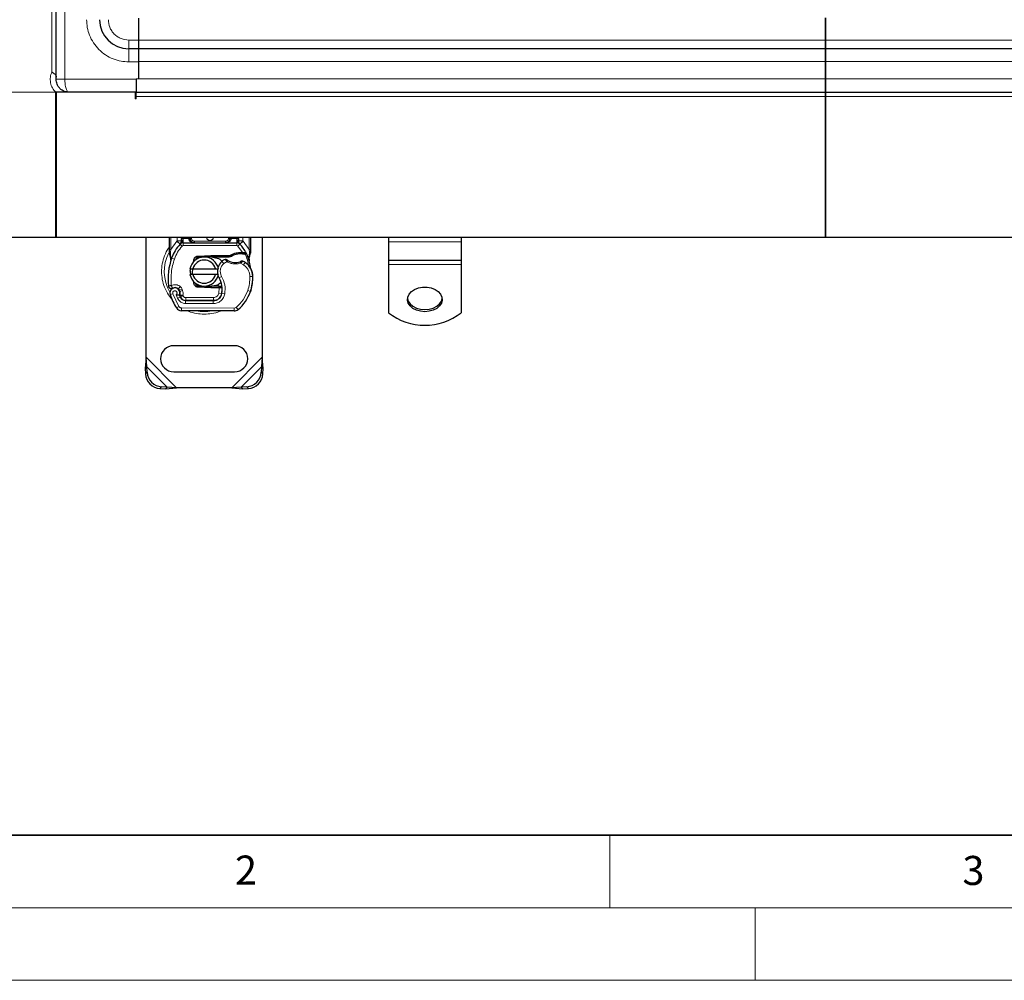
# Model space of a CAD drawing. Units: millimetres. Extents: x 0 to 420, y 0 to 297.
# Drawn here: x 74 to 142, y 0 to 66 of the extents above; entities that cross this region are included whole.
import ezdxf

# ---------------------------------------------------------------- set-up
doc = ezdxf.new("R2010")
doc.units = ezdxf.units.MM
doc.styles.add('SLDTEXTSTYLE0', font='TXT', dxfattribs={"width": 0.605})
doc.dimstyles.new('SLDDIMSTYLE0', dxfattribs={"dimtxt": 2.568319, "dimasz": 2.5, "dimexe": 0, "dimexo": 0.0625, "dimgap": 0.64208, "dimtad": 1, "dimlfac": 5, "dimrnd": 1e-09, "dimzin": 12, "dimdsep": 46, "dimtxsty": 'SLDTEXTSTYLE0', "dimsah": 1, "dimcen": 0.09, "dimadec": 0, "dimazin": 3, "dimtfac": 1, "dimtdec": 3, "dimtofl": 0, "dimtmove": 0, "dimatfit": 3, "dimfxl": 0, "dimfrac": 2, "dimtolj": 1, "dimtzin": 12, "dimarcsym": 0})

# ---------------------------------------------------------------- blocks, each defined once
blk = doc.blocks.new('_D_2')
at = {"color": 7, "linetype": 'Continuous', "lineweight": 0}
for p, q in [((77.651, 161.156), (57.851, 161.156)), ((58.851, 161.156), (58.851, 61.156)), ((77.651, 61.156), (57.851, 61.156))]:
    blk.add_line(p, q, dxfattribs=at)
at = {"color": 7, "linetype": 'Continuous', "lineweight": 18}
for points in [[(58.851, 161.156), (58.476, 158.656), (59.226, 158.656)], [(58.851, 61.156), (59.226, 63.656), (58.476, 63.656)]]:
    blk.add_solid(points, dxfattribs=at)
at = {"color": 7, "linetype": 'Continuous', "lineweight": 18, "insert": (55.44, 108.216), "char_height": 2.6458, "attachment_point": 1, "rotation": 90, "style": 'SLDTEXTSTYLE0'}
blk.add_mtext('500', dxfattribs=at)

msp = doc.modelspace()

# ---------------------------------------------------------------- linework, layer by layer
at = {"color": 7, "linetype": 'Continuous', "lineweight": 25}
for p, q in [((76.8508, 62.0557), (76.8508, 160.2557)), ((82.5508, 64.7557), (82.5508, 66.2557)), ((129.8508, 66.2872), (129.8508, 64.7348)), ((129.8508, 64.7348), (129.8508, 66.2872)), ((82.5508, 64.1557), (82.5508, 64.7557)), ((129.8508, 64.7348), (129.8508, 64.1557)), ((129.8508, 64.1557), (129.8508, 64.7348)), ((82.5508, 64.1557), (81.8508, 64.1557)), ((82.5508, 63.2557), (82.5508, 64.1557)), ((129.8508, 64.1557), (82.5508, 64.1557)), ((129.8508, 63.2872), (129.8508, 64.1557)), ((177.1508, 64.1557), (129.8508, 64.1557)), ((129.8508, 64.1557), (129.8508, 63.2872)), ((82.5508, 62.0893), (82.5508, 63.2557)), ((129.8508, 63.2872), (129.8508, 62.0872)), ((129.8508, 62.0872), (129.8508, 63.2872)), ((82.3708, 62.0872), (82.3708, 62.0893)), ((82.3708, 62.0872), (82.3708, 61.1557)), ((129.8508, 61.1557), (129.8508, 62.0872)), ((129.8508, 62.0872), (129.8508, 61.1557)), ((76.8508, 61.1557), (76.8127, 61.1557)), ((76.8208, 51.1557), (76.8208, 61.1474)), ((76.8508, 61.1557), (76.8508, 51.1557)), ((82.3708, 61.1557), (77.7508, 61.1557)), ((82.2908, 61.1557), (82.2908, 60.7057)), ((82.3708, 61.1557), (129.8508, 61.1557)), ((82.3708, 60.8557), (82.3708, 61.1557)), ((129.8508, 61.1557), (129.8508, 60.8557)), ((129.8508, 61.1557), (177.3308, 61.1557)), ((129.8508, 60.8557), (129.8508, 61.1557)), ((82.3708, 60.7057), (82.2908, 60.7057)), ((82.3708, 60.7057), (82.3708, 60.8557)), ((129.8508, 60.8557), (129.8508, 51.1557)), ((129.8508, 51.1557), (129.8508, 60.8557)), ((76.8508, 51.1557), (68.8508, 51.1557)), ((129.8508, 51.1557), (76.8208, 51.1557)), ((83.0508, 42.908), (83.0508, 51.1557)), ((84.6508, 50.3289), (84.6508, 51.1557)), ((85.481, 51.1557), (85.481, 51.0951)), ((86.081, 51.0957), (86.081, 51.1557)), ((88.8205, 51.1557), (88.8205, 51.0957)), ((89.4205, 51.0951), (89.4205, 51.1557)), ((90.2508, 51.1557), (90.2508, 50.3289)), ((91.0508, 51.1557), (91.0508, 42.908)), ((99.7508, 51.1557), (99.7508, 50.8624)), ((104.7508, 51.1557), (104.7508, 50.8624)), ((182.8808, 51.1557), (129.8508, 51.1557)), ((84.6508, 50.1358), (84.6508, 50.3289)), ((85.3948, 50.7062), (85.3996, 50.7111)), ((85.6085, 50.7957), (89.293, 50.7957)), ((89.5019, 50.7111), (89.5068, 50.7062)), ((90.2508, 50.3289), (90.2508, 50.1715)), ((99.7508, 50.8624), (99.7508, 49.5624)), ((104.7508, 50.8624), (104.7508, 49.5624)), ((84.6508, 50.1358), (84.655, 50.0735)), ((84.655, 50.0735), (84.6666, 50.0147)), ((84.6555, 50.0767), (84.6655, 50.0196)), ((84.6666, 50.0147), (84.731, 49.7081)), ((84.7517, 49.76), (84.7456, 49.5495)), ((84.7484, 49.5486), (84.7456, 49.5495)), ((86.2691, 49.4131), (86.346, 49.5422)), ((86.6316, 49.8798), (87.5064, 49.9149)), ((86.8702, 49.7893), (86.6356, 49.7799)), ((87.5104, 49.8149), (87.1521, 49.8006)), ((87.5064, 49.9149), (87.5508, 49.9157)), ((87.5508, 49.9157), (88.8338, 49.9157)), ((87.5508, 49.8157), (88.7642, 49.8157)), ((88.7642, 49.8157), (88.8338, 49.9157)), ((88.7642, 49.8157), (88.9489, 49.8689)), ((88.9489, 49.8689), (88.8338, 49.9157)), ((89.5126, 50.1279), (89.6895, 50.1278)), ((89.6866, 50.0279), (89.7469, 50.0255)), ((89.6895, 50.1278), (89.7517, 50.1252)), ((89.9365, 50.0945), (89.8816, 50.0159)), ((90.1305, 49.8039), (90.1524, 49.5414)), ((90.1486, 49.5561), (90.1521, 49.5424)), ((90.1523, 49.5938), (90.152, 49.7501)), ((90.2508, 50.1715), (90.2371, 50.0679)), ((104.7508, 49.5624), (99.7508, 49.5624)), ((99.7508, 49.5624), (99.7508, 49.2988)), ((104.7508, 49.5624), (104.7508, 49.2988)), ((86.071, 49.0057), (86.2762, 49.0057)), ((86.2762, 49.0057), (87.8254, 49.0057)), ((87.8254, 49.0057), (88.0306, 49.0057)), ((99.7508, 49.2988), (99.7508, 45.9772)), ((104.7508, 49.2988), (104.7508, 45.9772)), ((86.2762, 48.6057), (86.071, 48.6057)), ((87.8254, 48.6057), (86.2762, 48.6057)), ((88.0306, 48.6057), (87.8254, 48.6057)), ((85.3789, 47.4374), (85.3481, 47.5285)), ((86.4612, 47.9493), (86.4853, 47.9092)), ((87.5064, 47.6966), (86.6316, 47.7317)), ((86.6356, 47.8316), (86.8702, 47.8222)), ((87.1521, 47.8109), (87.5104, 47.7966)), ((87.5508, 47.6957), (87.5064, 47.6966)), ((88.0638, 47.7957), (87.5508, 47.7957)), ((88.0638, 47.6957), (87.5508, 47.6957)), ((88.0708, 47.7957), (88.0638, 47.7957)), ((88.0774, 47.6957), (88.0638, 47.6957)), ((88.2782, 47.6964), (88.1664, 47.7957)), ((88.1664, 47.7957), (88.2821, 47.7957)), ((90.2748, 47.5253), (90.2323, 47.4108)), ((85.4189, 47.0512), (85.378, 47.1419)), ((85.7733, 46.8132), (87.6805, 46.8034)), ((87.6908, 46.8157), (85.7835, 46.8157)), ((87.8045, 46.8157), (87.6908, 46.8157)), ((89.1242, 46.096), (85.4792, 46.1147)), ((89.1508, 43.7057), (84.9508, 43.7057)), ((83.0508, 42.908), (82.9835, 42.1385)), ((83.103, 42.258), (83.0508, 42.908)), ((91.0508, 42.908), (90.9985, 42.258)), ((91.118, 42.1385), (91.0508, 42.908)), ((83.103, 42.258), (82.9835, 42.1385)), ((82.9835, 42.1385), (83.0022, 41.7572)), ((83.1218, 41.8768), (83.103, 42.258)), ((90.9985, 42.258), (90.9798, 41.8768)), ((91.118, 42.1385), (90.9985, 42.258)), ((91.0993, 41.7572), (91.118, 42.1385)), ((84.9508, 41.9057), (89.1508, 41.9057)), ((84.0022, 40.7572), (84.3835, 40.7385)), ((84.503, 40.858), (84.1218, 40.8768)), ((84.3835, 40.7385), (84.503, 40.858)), ((84.3835, 40.7385), (85.153, 40.8057)), ((85.153, 40.8057), (84.503, 40.858)), ((88.9485, 40.8057), (85.153, 40.8057)), ((89.5985, 40.858), (88.9485, 40.8057)), ((88.9485, 40.8057), (89.718, 40.7385)), ((89.9798, 40.8768), (89.5985, 40.858)), ((89.5985, 40.858), (89.718, 40.7385)), ((89.718, 40.7385), (90.0993, 40.7572))]:
    msp.add_line(p, q, dxfattribs=at)
at = {"color": 8, "linetype": 'Continuous', "lineweight": 18}
for p, q in [((77.4508, 160.2557), (77.4508, 62.0557)), ((76.5508, 62.5557), (76.5508, 159.7557)), ((81.8508, 64.1557), (81.8508, 64.7557)), ((82.5508, 64.7557), (81.8508, 64.7557)), ((129.8508, 64.7348), (82.5508, 64.7348)), ((177.1508, 64.7348), (129.8508, 64.7348)), ((81.8508, 64.1557), (81.8508, 63.2557)), ((82.5508, 63.2557), (81.8508, 63.2557)), ((82.5508, 63.2872), (129.8508, 63.2872)), ((129.8508, 63.2872), (177.1508, 63.2872)), ((82.3708, 62.0557), (77.4508, 62.0557)), ((129.8508, 62.0872), (82.3708, 62.0872)), ((177.3308, 62.0872), (129.8508, 62.0872)), ((129.8508, 60.8557), (82.3708, 60.8557)), ((177.3308, 60.8557), (129.8508, 60.8557)), ((84.7508, 50.3289), (84.7508, 51.1557)), ((84.7508, 50.3289), (85.1664, 50.9013)), ((85.1664, 50.9013), (85.181, 50.9168)), ((85.1664, 50.9013), (85.3874, 50.6985)), ((85.181, 50.9168), (85.181, 51.1557)), ((85.581, 51.1557), (85.581, 51.0951)), ((85.581, 51.0951), (85.6085, 51.0957)), ((85.6085, 50.7957), (85.6085, 51.0957)), ((85.6085, 51.0957), (85.981, 51.0957)), ((85.981, 51.0957), (85.981, 51.1557)), ((86.081, 51.0957), (86.181, 51.0957)), ((86.181, 51.1557), (86.181, 51.0957)), ((86.381, 50.8957), (86.381, 50.7957)), ((86.381, 50.8957), (88.5205, 50.8957)), ((88.5205, 50.7957), (88.5205, 50.8957)), ((88.7205, 51.0957), (88.7205, 51.1557)), ((88.7205, 51.0957), (88.8205, 51.0957)), ((88.9205, 51.1557), (88.9205, 51.0957)), ((88.9205, 51.0957), (89.293, 51.0957)), ((89.293, 51.0957), (89.293, 50.7957)), ((89.293, 51.0957), (89.3205, 51.0951)), ((89.3205, 51.0951), (89.3205, 51.1557)), ((89.5141, 50.6985), (89.7352, 50.9013)), ((89.7205, 51.1557), (89.7205, 50.9168)), ((89.7205, 50.9168), (89.7352, 50.9013)), ((89.7352, 50.9013), (90.1508, 50.3289)), ((90.1508, 51.1557), (90.1508, 50.3289)), ((84.7305, 50.1458), (84.7508, 50.3289)), ((85.5348, 50.5633), (85.3874, 50.6985)), ((85.6085, 50.7957), (85.6085, 50.5957)), ((85.6085, 50.5957), (89.293, 50.5957)), ((89.293, 50.5957), (89.293, 50.7957)), ((89.5141, 50.6985), (89.3667, 50.5633)), ((89.6895, 50.1278), (89.3667, 50.5633)), ((90.1508, 50.3289), (90.1673, 50.1798)), ((104.7508, 50.8624), (99.7508, 50.8624)), ((84.6733, 50.1905), (84.6558, 50.16)), ((84.7305, 50.1458), (84.7282, 50.0994)), ((84.7304, 50.0552), (84.7282, 50.0994)), ((84.7304, 50.0552), (84.7517, 49.76)), ((84.8109, 49.7391), (84.7517, 49.76)), ((84.9995, 49.6724), (84.8109, 49.7391)), ((86.6316, 49.8798), (86.6356, 49.7799)), ((87.5104, 49.8149), (87.5064, 49.9149)), ((87.5508, 49.9157), (87.5508, 49.8157)), ((89.5154, 50.0279), (89.5126, 50.1279)), ((89.6895, 50.1278), (89.6866, 50.0279)), ((89.7517, 50.1252), (89.7469, 50.0255)), ((90.1305, 49.8039), (90.1671, 50.1065)), ((90.1673, 50.1798), (90.1671, 50.1065)), ((88.4032, 49.354), (88.2723, 49.5052)), ((88.6307, 49.4923), (88.4032, 49.354)), ((89.7656, 49.2728), (89.555, 49.3943)), ((89.8784, 49.438), (89.7656, 49.2728)), ((104.7508, 49.2988), (99.7508, 49.2988)), ((88.2555, 48.4739), (88.0825, 48.3737)), ((90.4013, 48.4746), (90.2014, 48.47)), ((90.4011, 48.4808), (90.403, 48.4808)), ((85.4082, 47.7768), (85.2834, 47.6205)), ((85.3481, 47.5285), (85.5375, 47.5927)), ((85.3789, 47.4374), (85.5683, 47.5016)), ((85.5683, 47.5016), (85.5375, 47.5927)), ((86.6356, 47.8316), (86.6316, 47.7317)), ((87.5064, 47.6966), (87.5104, 47.7966)), ((87.5508, 47.7957), (87.5508, 47.6957)), ((88.0638, 47.6957), (88.0638, 47.7957)), ((88.0657, 47.3336), (88.0774, 47.6957)), ((88.0774, 47.6957), (88.0708, 47.7957)), ((88.2977, 47.5957), (88.2838, 47.5957)), ((90.0517, 47.5004), (90.241, 47.4358)), ((90.2748, 47.5253), (90.2704, 47.5267)), ((84.8911, 47.287), (84.7025, 47.2204)), ((84.8911, 47.287), (85.3111, 46.4096)), ((85.1119, 47.2097), (85.2122, 46.9739)), ((85.2122, 46.9739), (85.3939, 47.0575)), ((85.4189, 47.0512), (85.6012, 47.1335)), ((85.6012, 47.1335), (85.5819, 47.1764)), ((85.7722, 46.6132), (85.7733, 46.8132)), ((85.7835, 47.0157), (87.6908, 47.0157)), ((85.7835, 47.0157), (85.7835, 46.8157)), ((87.6805, 46.8034), (87.6795, 46.6034)), ((87.6908, 46.8157), (87.6908, 47.0157)), ((88.0657, 47.3336), (88.263, 47.301)), ((88.1415, 47.0157), (88.1289, 47.0157)), ((88.4721, 47.2687), (88.275, 47.3024)), ((85.1409, 46.3045), (85.3111, 46.4096)), ((85.4802, 46.3147), (85.4792, 46.1147)), ((85.4802, 46.3147), (89.1252, 46.296)), ((85.7722, 46.6132), (87.6795, 46.6034)), ((89.1242, 46.096), (89.1252, 46.296)), ((89.2541, 46.3423), (89.382, 46.1885)), ((85.153, 40.8057), (83.0508, 42.908)), ((91.0508, 42.908), (88.9485, 40.8057)), ((84.503, 40.858), (83.103, 42.258)), ((90.9985, 42.258), (89.5985, 40.858)), ((83.0022, 41.7572), (83.1218, 41.8768)), ((90.9798, 41.8768), (91.0993, 41.7572)), ((84.1218, 40.8768), (84.0022, 40.7572)), ((90.0993, 40.7572), (89.9798, 40.8768))]:
    msp.add_line(p, q, dxfattribs=at)
at = {"color": 7, "linetype": 'Continuous', "lineweight": 35}
msp.add_line((20, 10), (415, 10), dxfattribs=at)
at = {"color": 7, "linetype": 'Continuous', "lineweight": 18}
for p, q in [((115, 10), (115, 5)), ((15, 5), (415, 5)), ((125, 5), (125, 0)), ((0, 0), (420, 0))]:
    msp.add_line(p, q, dxfattribs=at)
at = {"color": 7, "linetype": 'Continuous', "lineweight": 25, "flags": 128}
for points in [[(88.0825, 48.3737), (88.0165, 48.5143), (88.0115, 48.5283)], [(102.2508, 46.0461), (101.9523, 46.0728), (101.6727, 46.1511), (101.4293, 46.2761), (101.2376, 46.44), (101.1095, 46.6324), (101.0531, 46.8414), (101.072, 47.0536), (101.165, 47.2559), (101.3262, 47.4355), (101.5454, 47.5811), (101.809, 47.6836), (102.1004, 47.7365), (102.4012, 47.7365), (102.6925, 47.6836), (102.9561, 47.5811), (103.1754, 47.4355), (103.3366, 47.2559), (103.4295, 47.0536), (103.4484, 46.8414), (103.392, 46.6324), (103.264, 46.44), (103.0722, 46.2761), (102.8289, 46.1511), (102.5492, 46.0728), (102.2508, 46.0461)], [(101.0549, 46.9653), (101.1095, 46.7738), (101.2376, 46.5814), (101.4293, 46.4175), (101.6727, 46.2925), (101.9523, 46.2142), (102.2508, 46.1875)], [(102.2508, 46.1875), (102.5492, 46.2142), (102.8289, 46.2925), (103.0722, 46.4175), (103.264, 46.5814), (103.392, 46.7738), (103.4466, 46.9653)]]:
    msp.add_lwpolyline(points, dxfattribs=at)
at = {"color": 7, "linetype": 'Continuous', "lineweight": 25}
for centre, radius, start, end in [((81.8508, 66.1557), 2, 180, 270), ((86.381, 51.0957), 0.3, 201.280819, 233.854605), ((87.4508, 51.2057), 0.25, 191.536959, 348.463041), ((87.4508, 48.8057), 2.8, 137.468146, 160.528995), ((85.6085, 50.4957), 0.3, 90, 137.468146), ((89.293, 50.4957), 0.3, 42.531854, 90), ((87.4508, 48.8057), 2.8, 27.404614, 42.531854), ((88.9593, 48.2724), 4.4, 160.528995, 185.82991), ((87.0508, 48.8057), 1, 11.536959, 168.463041), ((87.0508, 48.8057), 0.8, 14.477512, 165.522488), ((86.6436, 49.5801), 0.2, 92.292443, 173.953235), ((87.5508, 48.8057), 1.01, 90, 92.292443), ((88.9268, 48.7491), 1, 115.976067, 130.876551), ((89.1992, 50.4457), 1.01, 239.197194, 288.699754), ((89.5494, 48.8184), 1.21, 91.608611, 119.753211), ((89.5999, 47.0191), 3.01, 88.348676, 91.608611), ((88.8632, 47.9516), 1.8, 55.666265, 61.386957), ((87.4508, 48.8057), 2.8, 15.233118, 27.404614), ((87.4508, 48.8057), 2.8, 7.172778, 15.233118), ((88.8613, 48.8247), 0.9, 168.313017, 194.382683), ((88.8613, 48.8247), 0.9, 130.876551, 161.972492), ((89.2016, 48.4471), 1.2, 1.315727, 55.666265), ((89.2035, 48.4471), 1.2, 1.608611, 25.790229), ((87.0508, 48.8057), 1, 191.536959, 348.463041), ((87.0508, 48.8057), 0.8, 194.477512, 345.522488), ((86.6979, 47.5719), 1.6, 350.301544, 30.074294), ((87.4021, 48.4057), 3, 341.135988, 1.315727), ((87.4042, 48.3966), 3, 343.116259, 1.608611), ((85.0325, 47.337), 0.35, 332.273526, 199.454179), ((85.0401, 47.3157), 0.39, 51.398791, 116.051743), ((85.1586, 47.4642), 0.2, 18.730206, 51.398791), ((86.6436, 48.0314), 0.2, 186.046765, 267.707557), ((87.5508, 48.8057), 1.01, 267.707557, 270), ((86.7042, 47.5592), 1.58, 350.594428, 4.984532), ((89.1908, 48.8057), 4.76, 199.454179, 211.700174), ((89.1908, 48.8057), 4.18, 202.975359, 204.723179), ((85.0207, 47.3159), 0.3782, 340.068623, 18.730206), ((85.7754, 47.2332), 0.42, 204.723179, 269.707116), ((85.7835, 47.2157), 0.4, 204.291063, 270), ((87.6836, 47.4034), 0.6, 269.707116, 350.301544), ((87.6908, 47.3957), 0.58, 270, 350.594428), ((87.5914, 48.3411), 2.8, 309.75692, 341.135988), ((85.4812, 46.5147), 0.4, 211.700174, 269.707116), ((89.1262, 46.496), 0.4, 269.707116, 309.75692), ((102.2508, 49.1527), 4.0415, 231.787402, 308.212598), ((84.9508, 42.8057), 0.9, 90, 270), ((89.1508, 42.8057), 0.9, 270, 90), ((84.0708, 41.8258), 1.0708, 183.671152, 266.328848), ((84.1903, 41.9453), 1.0708, 183.671152, 266.328848), ((89.9112, 41.9453), 1.0708, 273.671152, 356.328848), ((90.0307, 41.8258), 1.0708, 273.671152, 356.328848)]:
    msp.add_arc(centre, radius, start, end, dxfattribs=at)
at = {"color": 8, "linetype": 'Continuous', "lineweight": 18}
for centre, radius, start, end in [((87.0508, 48.8057), 2.7514, 151.826174, 210.808146), ((89.1262, 46.496), 0.2, 269.707116, 309.75692), ((87.0508, 48.8057), 2.7514, 258.517405, 280.896826)]:
    msp.add_arc(centre, radius, start, end, dxfattribs=at)
for points, knots in [([(81.8508, 63.2557), (81.6739, 63.2652), (81.3095, 63.2845), (80.7691, 63.4459), (80.2493, 63.7134), (79.7856, 64.0906), (79.4084, 64.5543), (79.1409, 65.074), (78.9796, 65.6145), (78.9602, 65.9789), (78.9508, 66.1557)], [0, 0, 0, 0, 0.116516, 0.2400113, 0.3686408, 0.5, 0.6313592, 0.7599887, 0.883484, 1, 1, 1, 1]), ([(81.8508, 64.7557), (81.6747, 64.7744), (81.4037, 64.8032), (81.0778, 64.9778), (80.8535, 65.1585), (80.6728, 65.3828), (80.4982, 65.7087), (80.4695, 65.9796), (80.4508, 66.1557)], [0, 0, 0, 0, 0.2394568, 0.3683607, 0.5, 0.6316393, 0.7605432, 1, 1, 1, 1]), ([(76.8127, 61.1557), (76.7348, 61.2515), (76.5757, 61.4472), (76.4563, 61.8136), (76.4352, 62.1983), (76.5128, 62.4383), (76.5508, 62.5557)], [0, 0, 0, 0, 0.2446741, 0.5, 0.7553259, 1, 1, 1, 1]), ([(77.4508, 62.0557), (77.4548, 61.9423), (77.461, 61.7679), (77.4984, 61.5585), (77.5499, 61.3676), (77.6355, 61.1934), (77.7132, 61.168), (77.7508, 61.1557)], [0, 0, 0, 0, 0.2338729, 0.3594667, 0.4921159, 0.754388, 1, 1, 1, 1]), ([(85.5781, 50.9612), (85.5718, 50.9609), (85.559, 50.9604), (85.535, 50.9564), (85.5087, 50.948), (85.4905, 50.936), (85.4823, 50.9252), (85.4814, 50.9196), (85.481, 50.9168)], [0, 0, 0, 0, 0.1252292, 0.2500089, 0.5, 0.7499911, 0.8747708, 1, 1, 1, 1]), ([(85.5781, 50.9612), (85.5787, 50.9817), (85.5799, 51.0245), (85.5806, 51.0709), (85.581, 51.0951)], [0, 0, 0, 0, 0.4796864, 1, 1, 1, 1]), ([(86.181, 51.0957), (86.1837, 51.0706), (86.1879, 51.0318), (86.2127, 50.9852), (86.2386, 50.9533), (86.2704, 50.9275), (86.317, 50.9026), (86.3559, 50.8984), (86.381, 50.8957)], [0, 0, 0, 0, 0.239443, 0.3695502, 0.4999998, 0.6301073, 0.760557, 1, 1, 1, 1]), ([(88.5205, 50.7957), (88.57, 50.7996), (88.6681, 50.8073), (88.7824, 50.862), (88.8551, 50.9275), (88.8927, 50.981), (88.9161, 51.0376), (88.9191, 51.0768), (88.9205, 51.0957)], [0, 0, 0, 0, 0.2911297, 0.5774608, 0.705708, 0.8159107, 0.9111114, 1, 1, 1, 1]), ([(88.5205, 50.8957), (88.5457, 50.8984), (88.5845, 50.9026), (88.6311, 50.9275), (88.6629, 50.9533), (88.6888, 50.9851), (88.7137, 51.0317), (88.7178, 51.0706), (88.7205, 51.0957)], [0, 0, 0, 0, 0.23944295, 0.36955024, 0.49999985, 0.63010729, 0.76055705, 1, 1, 1, 1]), ([(89.3234, 50.9612), (89.3228, 50.9817), (89.3217, 51.0245), (89.3209, 51.0709), (89.3205, 51.0951)], [0, 0, 0, 0, 0.4796864, 1, 1, 1, 1]), ([(89.3234, 50.9612), (89.3362, 50.9603), (89.3618, 50.9587), (89.3939, 50.9484), (89.416, 50.9339), (89.419, 50.9225), (89.4205, 50.9168)], [0, 0, 0, 0, 0.25016319, 0.5, 0.74983681, 1, 1, 1, 1]), ([(84.6508, 50.4779), (84.6323, 50.4557), (84.4875, 50.2817), (84.3145, 49.8954), (84.1504, 49.3541), (84.1021, 48.8056), (84.1512, 48.2581), (84.3108, 47.7134), (84.5505, 47.2274), (84.7794, 46.9663), (84.878, 46.8538)], [0, 0, 0, 0, 0.02211025, 0.17284207, 0.31755751, 0.45409443, 0.59063136, 0.73534679, 0.88607862, 1, 1, 1, 1]), ([(84.7305, 50.1458), (84.7183, 50.1453), (84.6939, 50.1445), (84.6684, 50.1419), (84.6535, 50.1389), (84.6517, 50.1368), (84.6508, 50.1358)], [0, 0, 0, 0, 0.2798496, 0.5593252, 0.7796283, 1, 1, 1, 1]), ([(84.7282, 50.0994), (84.7162, 50.0971), (84.6923, 50.0926), (84.6685, 50.085), (84.6556, 50.0785), (84.6552, 50.0751), (84.655, 50.0735)], [0, 0, 0, 0, 0.2798496, 0.5593103, 0.7796195, 1, 1, 1, 1]), ([(84.7304, 50.0552), (84.7189, 50.0512), (84.6959, 50.0433), (84.6745, 50.0313), (84.6644, 50.0214), (84.6659, 50.0169), (84.6666, 50.0147)], [0, 0, 0, 0, 0.2798493, 0.5592883, 0.7796067, 1, 1, 1, 1]), ([(84.7517, 49.76), (84.7467, 49.7559), (84.7368, 49.7477), (84.7289, 49.7341), (84.7259, 49.7206), (84.7293, 49.7123), (84.731, 49.7081)], [0, 0, 0, 0, 0.24987555, 0.5, 0.75012445, 1, 1, 1, 1]), ([(88.6307, 49.4923), (88.6129, 49.5117), (88.5782, 49.5495), (88.5393, 49.592), (88.5148, 49.6191), (88.5001, 49.6354), (88.4906, 49.646), (88.4894, 49.6474), (88.4888, 49.6481)], [0, 0, 0, 0, 0.2437407, 0.4762167, 0.6068078, 0.7373897, 0.8683102, 1, 1, 1, 1]), ([(89.7252, 49.5318), (89.7245, 49.5312), (89.723, 49.5299), (89.7111, 49.5198), (89.6926, 49.5042), (89.6626, 49.4793), (89.6166, 49.442), (89.5762, 49.4107), (89.555, 49.3943)], [0, 0, 0, 0, 0.1320008, 0.264701, 0.398934, 0.5354082, 0.7568201, 1, 1, 1, 1]), ([(90.1305, 49.8039), (90.1346, 49.7996), (90.143, 49.791), (90.1504, 49.7771), (90.1541, 49.7631), (90.1527, 49.7544), (90.152, 49.7501)], [0, 0, 0, 0, 0.250016, 0.5, 0.749984, 1, 1, 1, 1]), ([(90.2371, 50.0679), (90.2366, 50.0704), (90.2356, 50.0752), (90.2206, 50.0852), (90.1975, 50.0962), (90.1772, 50.1031), (90.1671, 50.1065)], [0, 0, 0, 0, 0.2500914, 0.5, 0.7499086, 1, 1, 1, 1]), ([(90.2508, 50.1715), (90.2492, 50.1726), (90.2462, 50.1748), (90.2247, 50.1774), (90.1973, 50.1792), (90.1773, 50.1796), (90.1673, 50.1798)], [0, 0, 0, 0, 0.2798472, 0.5592831, 0.7796045, 1, 1, 1, 1]), ([(88.4032, 49.354), (88.3491, 49.297), (88.2374, 49.1795), (88.1578, 48.9427), (88.1557, 48.6929), (88.223, 48.5454), (88.2555, 48.4739)], [0, 0, 0, 0, 0.24238544, 0.5, 0.75761456, 1, 1, 1, 1]), ([(89.555, 49.3943), (89.4786, 49.3736), (89.324, 49.3316), (89.0813, 49.3342), (88.8435, 49.3826), (88.7011, 49.456), (88.6307, 49.4923)], [0, 0, 0, 0, 0.2470613, 0.5, 0.7529387, 1, 1, 1, 1]), ([(90.2014, 48.47), (90.1943, 48.5479), (90.18, 48.7057), (90.088, 48.9281), (89.9516, 49.1265), (89.827, 49.2245), (89.7656, 49.2728)], [0, 0, 0, 0, 0.2464518, 0.5, 0.7535482, 1, 1, 1, 1]), ([(84.781, 47.8458), (84.8318, 47.8658), (84.9354, 47.9065), (85.1054, 47.9094), (85.2707, 47.8697), (85.363, 47.8074), (85.4082, 47.7768)], [0, 0, 0, 0, 0.2449594, 0.5, 0.7550406, 1, 1, 1, 1]), ([(85.1119, 47.2097), (85.1231, 47.2179), (85.1455, 47.2344), (85.1689, 47.2703), (85.1828, 47.3114), (85.1834, 47.3546), (85.173, 47.3951), (85.1519, 47.4308), (85.1215, 47.4606), (85.0828, 47.4804), (85.0402, 47.4891), (84.9979, 47.4848), (84.959, 47.47), (84.9257, 47.4449), (84.8992, 47.4108), (84.8844, 47.37), (84.8802, 47.3273), (84.8875, 47.3004), (84.8911, 47.287)], [0, 0, 0, 0, 0.0615029, 0.1230828, 0.1879669, 0.2530095, 0.3126411, 0.3724309, 0.4361362, 0.4999968, 0.5637021, 0.6275628, 0.6871943, 0.746984, 0.8118682, 0.876911, 0.9384171, 1, 1, 1, 1]), ([(85.7722, 46.6132), (85.7148, 46.6181), (85.5976, 46.6281), (85.4355, 46.7055), (85.2981, 46.8211), (85.2405, 46.9236), (85.2122, 46.9739)], [0, 0, 0, 0, 0.244907, 0.5, 0.755093, 1, 1, 1, 1]), ([(85.3763, 47.187), (85.379, 47.1868), (85.3833, 47.1864), (85.4092, 47.1839), (85.4448, 47.1809), (85.5032, 47.1776), (85.5557, 47.1768), (85.5819, 47.1764)], [0, 0, 0, 0, 0.23349689, 0.36478249, 0.50581107, 0.75384743, 1, 1, 1, 1]), ([(85.5819, 47.1764), (85.5561, 47.1716), (85.5044, 47.1621), (85.447, 47.1525), (85.4118, 47.1469), (85.3854, 47.1428), (85.3809, 47.1422), (85.378, 47.1419)], [0, 0, 0, 0, 0.2460468, 0.4943945, 0.6304944, 0.7601424, 1, 1, 1, 1]), ([(88.4721, 47.2687), (88.4479, 47.1806), (88.398, 46.9988), (88.2081, 46.7785), (87.9581, 46.6297), (87.7704, 46.612), (87.6795, 46.6034)], [0, 0, 0, 0, 0.2421088, 0.5, 0.7578912, 1, 1, 1, 1]), ([(87.6908, 47.0157), (87.7339, 47.02), (87.8231, 47.0289), (87.9414, 47.1002), (88.0311, 47.2053), (88.0544, 47.2918), (88.0657, 47.3336)], [0, 0, 0, 0, 0.2421088, 0.5, 0.7578912, 1, 1, 1, 1]), ([(85.3111, 46.4096), (85.321, 46.3958), (85.3407, 46.3683), (85.3825, 46.3387), (85.4295, 46.3185), (85.4633, 46.3159), (85.4802, 46.3147)], [0, 0, 0, 0, 0.2498654, 0.4999913, 0.7498656, 1, 1, 1, 1]), ([(85.9033, 46.1141), (85.9258, 46.1021), (86.1157, 46.0013), (86.5061, 45.9073), (86.8728, 45.8842), (87.0508, 45.873)], [0, 0, 0, 0, 0.06484403, 0.54601867, 1, 1, 1, 1]), ([(87.0508, 45.873), (87.2287, 45.8844), (87.5952, 45.9078), (87.977, 45.9978), (88.1587, 46.0935), (88.1728, 46.1009)], [0, 0, 0, 0, 0.4652796, 0.9584293, 1, 1, 1, 1])]:
    msp.add_open_spline(points, degree=3, knots=knots, dxfattribs=at)
at = {"color": 7, "linetype": 'Continuous', "lineweight": 25}
for points, knots in [([(76.5508, 62.5557), (76.58, 62.5381), (76.6336, 62.5057), (76.7143, 62.4522), (76.7911, 62.3897), (76.8447, 62.315), (76.8488, 62.2424), (76.8508, 62.2075)], [0, 0, 0, 0, 0.17365634, 0.31876728, 0.52262343, 0.77067116, 1, 1, 1, 1]), ([(77.7508, 61.1557), (77.638, 61.168), (77.4049, 61.1934), (77.1483, 61.3676), (76.9937, 61.5585), (76.8816, 61.7679), (76.8629, 61.9423), (76.8508, 62.0557)], [0, 0, 0, 0, 0.245612, 0.5078841, 0.6405281, 0.7661271, 1, 1, 1, 1]), ([(77.7508, 61.1557), (77.6056, 61.1557), (77.3843, 61.1557), (77.0748, 61.1557), (76.9173, 61.1557), (76.8507, 61.1557)], [0, 0, 0, 0, 0.5238098, 0.7986697, 1, 1, 1, 1]), ([(85.3948, 50.7062), (85.4377, 50.7441), (85.4995, 50.7985), (85.556, 50.8724), (85.5743, 50.9208), (85.5768, 50.9477), (85.5781, 50.9612)], [0, 0, 0, 0, 0.5432892, 0.7812437, 0.8906704, 1, 1, 1, 1]), ([(85.3948, 50.7062), (85.4141, 50.7291), (85.4433, 50.7636), (85.4746, 50.8385), (85.479, 50.8923), (85.481, 50.9168)], [0, 0, 0, 0, 0.5198855, 0.7820128, 1, 1, 1, 1]), ([(85.481, 50.9168), (85.481, 50.9453), (85.481, 51.0023), (85.481, 51.0642), (85.481, 51.0951)], [0, 0, 0, 0, 0.50000518, 1, 1, 1, 1]), ([(85.981, 51.0957), (85.9825, 51.0768), (85.9854, 51.0376), (86.0088, 50.981), (86.0465, 50.9275), (86.1191, 50.862), (86.2334, 50.8073), (86.3316, 50.7996), (86.381, 50.7957)], [0, 0, 0, 0, 0.0888851, 0.1840891, 0.2942826, 0.4225391, 0.7088702, 1, 1, 1, 1]), ([(86.081, 51.0957), (86.0821, 51.0768), (86.0843, 51.0376), (86.1019, 50.981), (86.13, 50.9275), (86.1847, 50.862), (86.2703, 50.8073), (86.3439, 50.7996), (86.381, 50.7957)], [0, 0, 0, 0, 0.0888886, 0.1840893, 0.294292, 0.4225392, 0.7088703, 1, 1, 1, 1]), ([(88.5205, 50.7957), (88.5576, 50.7996), (88.6312, 50.8073), (88.7169, 50.862), (88.7715, 50.9275), (88.7996, 50.981), (88.8172, 51.0376), (88.8194, 51.0768), (88.8205, 51.0957)], [0, 0, 0, 0, 0.2911298, 0.5774609, 0.7057174, 0.8159109, 0.9111149, 1, 1, 1, 1]), ([(89.3234, 50.9612), (89.3247, 50.9477), (89.3273, 50.9208), (89.3455, 50.8724), (89.402, 50.7985), (89.4638, 50.7441), (89.5068, 50.7062)], [0, 0, 0, 0, 0.1093195, 0.2187549, 0.4567095, 1, 1, 1, 1]), ([(89.4205, 51.0951), (89.4205, 51.0642), (89.4205, 51.0023), (89.4205, 50.9453), (89.4205, 50.9168)], [0, 0, 0, 0, 0.4999948, 1, 1, 1, 1]), ([(89.5068, 50.7062), (89.4874, 50.7291), (89.4583, 50.7636), (89.4269, 50.8385), (89.4225, 50.8923), (89.4205, 50.9168)], [0, 0, 0, 0, 0.5198881, 0.7820105, 1, 1, 1, 1]), ([(84.731, 49.7081), (84.7382, 49.6653), (84.7463, 49.6175), (84.7463, 49.5795), (84.7463, 49.5755)], [0, 0, 0, 0, 0.8961261, 1, 1, 1, 1]), ([(87.5508, 49.8157), (87.6802, 49.7986), (87.9392, 49.7644), (88.1958, 49.6252), (88.271, 49.5109), (88.274, 49.5063)], [0, 0, 0, 0, 0.4898418, 0.9796837, 1, 1, 1, 1]), ([(88.5926, 49.6381), (88.593, 49.6378), (88.5937, 49.6373), (88.5994, 49.633), (88.6082, 49.6266), (88.6235, 49.6157), (88.6481, 49.5989), (88.6707, 49.5851), (88.6819, 49.5782)], [0, 0, 0, 0, 0.1315025, 0.2619867, 0.388149, 0.5159695, 0.7596627, 1, 1, 1, 1]), ([(89.6342, 49.5342), (89.6337, 49.534), (89.6327, 49.5335), (89.6248, 49.5298), (89.6131, 49.5244), (89.5933, 49.5157), (89.5628, 49.5031), (89.5362, 49.4937), (89.523, 49.489)], [0, 0, 0, 0, 0.13168211, 0.26196775, 0.38667619, 0.51474573, 0.75773536, 1, 1, 1, 1]), ([(89.7469, 50.0255), (89.7648, 50.0246), (89.7996, 50.0227), (89.8379, 50.0198), (89.8609, 50.0178), (89.8727, 50.0168), (89.8802, 50.0161), (89.8811, 50.016), (89.8816, 50.0159)], [0, 0, 0, 0, 0.2912598, 0.5654459, 0.6879243, 0.8028337, 0.9033298, 1, 1, 1, 1]), ([(89.7517, 50.1252), (89.7789, 50.1228), (89.8307, 50.1183), (89.89, 50.1073), (89.9291, 50.097), (89.9342, 50.0953), (89.9365, 50.0945)], [0, 0, 0, 0, 0.2949533, 0.5626064, 0.7961003, 1, 1, 1, 1]), ([(90.152, 49.7501), (90.1651, 49.7989), (90.1913, 49.8969), (90.2218, 50.0108), (90.2371, 50.0679)], [0, 0, 0, 0, 0.4989143, 1, 1, 1, 1]), ([(86.1545, 48.6057), (86.1232, 48.6899), (86.0753, 48.8189), (86.1066, 48.9504), (86.1175, 48.9961)], [0, 0, 0, 0, 0.6530286, 1, 1, 1, 1]), ([(86.2634, 49.0132), (86.2432, 48.9493), (86.1997, 48.8115), (86.2401, 48.6723), (86.2617, 48.5976)], [0, 0, 0, 0, 0.4640958, 1, 1, 1, 1]), ([(90.2839, 48.9692), (90.2806, 48.9764), (90.2735, 48.9915), (90.2617, 49.0206), (90.2503, 49.0534), (90.2402, 49.0907), (90.2329, 49.1266), (90.2302, 49.1461), (90.2289, 49.1554)], [0, 0, 0, 0, 0.1053751, 0.2239328, 0.4709015, 0.7361236, 0.8746205, 1, 1, 1, 1]), ([(84.6603, 47.6863), (84.65, 47.6949), (84.6302, 47.7113), (84.6169, 47.7326), (84.6106, 47.7426)], [0, 0, 0, 0, 0.5253166, 1, 1, 1, 1]), ([(88.1935, 48.0438), (88.1114, 47.9786), (87.9245, 47.8301), (87.6851, 47.8081), (87.5508, 47.7957)], [0, 0, 0, 0, 0.4387867, 1, 1, 1, 1]), ([(88.0708, 47.7957), (88.0836, 47.7957), (88.109, 47.7957), (88.1404, 47.7957), (88.1622, 47.7957), (88.165, 47.7957), (88.1664, 47.7957)], [0, 0, 0, 0, 0.2543788, 0.5057555, 0.7538042, 1, 1, 1, 1]), ([(88.2782, 47.6964), (88.2753, 47.6964), (88.2708, 47.6964), (88.2445, 47.6963), (88.2116, 47.6961), (88.1677, 47.6959), (88.1183, 47.6958), (88.0912, 47.6958), (88.0774, 47.6957)], [0, 0, 0, 0, 0.2512887, 0.3786799, 0.5068557, 0.7419028, 0.8681972, 1, 1, 1, 1]), ([(85.3424, 47.1741), (85.3414, 47.1742), (85.3395, 47.1743), (85.3244, 47.175), (85.301, 47.1764), (85.2598, 47.1798), (85.1949, 47.187), (85.1396, 47.2021), (85.1119, 47.2097)], [0, 0, 0, 0, 0.1231397, 0.2444406, 0.375002, 0.4996462, 0.7493232, 1, 1, 1, 1])]:
    msp.add_open_spline(points, degree=3, knots=knots, dxfattribs=at)
at = {"color": 8, "linetype": 'Continuous', "lineweight": 18}
for points in [[(76.8508, 62.0557), (76.8598, 62.0557), (76.8778, 62.0557), (77.0166, 62.0557), (77.2149, 62.0557), (77.3721, 62.0557), (77.4508, 62.0557)], [(85.3948, 50.7062), (85.3916, 50.7094), (85.3851, 50.7157), (85.3357, 50.7644), (85.265, 50.834), (85.209, 50.8892), (85.181, 50.9168)], [(85.481, 50.9168), (85.4765, 50.9168), (85.4675, 50.9168), (85.3981, 50.9168), (85.299, 50.9168), (85.2203, 50.9168), (85.181, 50.9168)], [(85.481, 51.0951), (85.4825, 51.0951), (85.4855, 51.0951), (85.5087, 51.0951), (85.5417, 51.0951), (85.5679, 51.0951), (85.581, 51.0951)], [(85.981, 51.0957), (85.9941, 51.0957), (86.0203, 51.0957), (86.0534, 51.0957), (86.0765, 51.0957), (86.0795, 51.0957), (86.081, 51.0957)], [(88.8205, 51.0957), (88.822, 51.0957), (88.825, 51.0957), (88.8481, 51.0957), (88.8812, 51.0957), (88.9074, 51.0957), (88.9205, 51.0957)], [(89.3205, 51.0951), (89.3336, 51.0951), (89.3598, 51.0951), (89.3929, 51.0951), (89.416, 51.0951), (89.419, 51.0951), (89.4205, 51.0951)], [(89.7205, 50.9168), (89.6812, 50.9168), (89.6026, 50.9168), (89.5034, 50.9168), (89.434, 50.9168), (89.425, 50.9168), (89.4205, 50.9168)], [(89.7205, 50.9168), (89.6925, 50.8892), (89.6365, 50.834), (89.5658, 50.7644), (89.5164, 50.7157), (89.51, 50.7094), (89.5068, 50.7062)], [(84.6508, 50.3289), (84.6523, 50.3289), (84.6553, 50.3289), (84.6784, 50.3289), (84.7115, 50.3289), (84.7377, 50.3289), (84.7508, 50.3289)], [(85.5348, 50.5633), (85.4231, 50.4284), (85.1997, 50.1584), (85.0662, 49.8344), (84.9995, 49.6724)], [(85.6085, 50.5957), (85.6016, 50.5953), (85.5878, 50.5945), (85.568, 50.5879), (85.5497, 50.5778), (85.5398, 50.5682), (85.5348, 50.5633)], [(89.3667, 50.5633), (89.3617, 50.5682), (89.3518, 50.5778), (89.3335, 50.5879), (89.3137, 50.5945), (89.2999, 50.5953), (89.293, 50.5957)], [(90.1508, 50.3289), (90.1639, 50.3289), (90.1901, 50.3289), (90.2231, 50.3289), (90.2463, 50.3289), (90.2493, 50.3289), (90.2508, 50.3289)], [(84.9995, 49.6724), (84.9124, 49.374), (84.7384, 48.7773), (84.7668, 48.1563), (84.781, 47.8458)], [(88.6819, 49.5782), (88.6812, 49.5769), (88.6796, 49.5743), (88.6678, 49.5545), (88.6509, 49.5261), (88.6374, 49.5036), (88.6307, 49.4923)], [(89.8635, 50.0176), (89.9265, 49.8775), (90.0525, 49.5972), (90.1039, 49.2943), (90.1296, 49.1429)], [(89.555, 49.3943), (89.5508, 49.4067), (89.5424, 49.4316), (89.5318, 49.4629), (89.5244, 49.4848), (89.5234, 49.4876), (89.523, 49.489)], [(88.2555, 48.4739), (88.3445, 48.2825), (88.5223, 47.8998), (88.4889, 47.479), (88.4721, 47.2687)], [(90.0517, 47.5004), (90.098, 47.6587), (90.1907, 47.9753), (90.1978, 48.3051), (90.2014, 48.47)], [(84.582, 47.8255), (84.585, 47.8258), (84.591, 47.8264), (84.637, 47.8311), (84.7028, 47.8378), (84.7549, 47.8431), (84.781, 47.8458)], [(84.781, 47.8458), (84.7925, 47.8223), (84.8155, 47.7752), (84.8446, 47.7158), (84.8649, 47.6742), (84.8675, 47.6688), (84.8688, 47.6661)], [(85.4082, 47.7768), (85.4364, 47.7508), (85.4927, 47.6987), (85.5225, 47.628), (85.5375, 47.5927)], [(85.5683, 47.5016), (85.5823, 47.4479), (85.6101, 47.3404), (85.5913, 47.2311), (85.5819, 47.1764)], [(90.0517, 47.5004), (89.9587, 47.2799), (89.7726, 46.8389), (89.427, 46.5078), (89.2541, 46.3423)], [(85.6012, 47.1335), (85.6106, 47.1167), (85.6292, 47.0831), (85.6737, 47.0457), (85.7261, 47.0205), (85.7644, 47.0173), (85.7835, 47.0157)]]:
    msp.add_open_spline(points, degree=3, dxfattribs=at)
at = {"color": 7, "linetype": 'Continuous', "lineweight": 25}
for points in [[(85.481, 50.9168), (85.4801, 50.8972), (85.4781, 50.8582), (85.4651, 50.8214), (85.4586, 50.803)], [(86.346, 49.5422), (86.3446, 49.5629), (86.3418, 49.6043), (86.354, 49.6658), (86.3776, 49.7236), (86.4129, 49.7752), (86.4579, 49.8185), (86.511, 49.8514), (86.5696, 49.8736), (86.6109, 49.8778), (86.6316, 49.8798)], [(88.4888, 49.6481), (88.4973, 49.6514), (88.5144, 49.6581), (88.5422, 49.6588), (88.5694, 49.6529), (88.5849, 49.643), (88.5926, 49.6381)], [(88.8338, 49.9157), (88.9396, 49.9746), (89.1512, 50.0922), (89.3921, 50.116), (89.5126, 50.1279)], [(89.6342, 49.5342), (89.6416, 49.5372), (89.6563, 49.543), (89.6801, 49.5448), (89.7037, 49.5417), (89.718, 49.5351), (89.7252, 49.5318)], [(84.582, 47.8255), (84.5848, 47.8096), (84.5902, 47.778), (84.6125, 47.7347), (84.6437, 47.6977), (84.6829, 47.6693), (84.7278, 47.651), (84.7756, 47.6441), (84.8241, 47.648), (84.8539, 47.6601), (84.8688, 47.6661)], [(86.6316, 47.7317), (86.6092, 47.734), (86.5644, 47.7387), (86.5013, 47.7646), (86.4454, 47.8028), (86.3995, 47.8527), (86.3657, 47.9116), (86.3462, 47.9765), (86.3406, 48.0444), (86.3497, 48.0885), (86.3542, 48.1106)], [(85.378, 47.1419), (85.3766, 47.1455), (85.3738, 47.1527), (85.3724, 47.1642), (85.373, 47.1759), (85.3752, 47.1833), (85.3763, 47.187)]]:
    msp.add_open_spline(points, degree=3, dxfattribs=at)

# ---------------------------------------------------------------- texts
at = {"color": 7, "linetype": 'Continuous', "lineweight": 18, "char_height": 2, "attachment_point": 2, "style": 'SLDTEXTSTYLE0'}
for s, insert in [('2', (89.9334, 8.5904)), ('3', (140.0453, 8.5647))]:
    msp.add_mtext(s, dxfattribs=dict(at, insert=insert))

# ---------------------------------------------------------------- dimensions: what is measured, and where the dimension line sits
at = {"color": 7, "linetype": 'Continuous', "lineweight": 18}
dim = msp.add_linear_dim(base=(58.8508, 61.1557), p1=(77.7508, 161.1557), p2=(77.7508, 61.1557), angle=90, dimstyle='SLDDIMSTYLE0', dxfattribs=at)
dim.commit()
dim.dimension.update_dxf_attribs({"geometry": '_D_2', "text_midpoint": (58.8508, 111.1557), "dimtype": 160})

doc.saveas('drawing.dxf')
